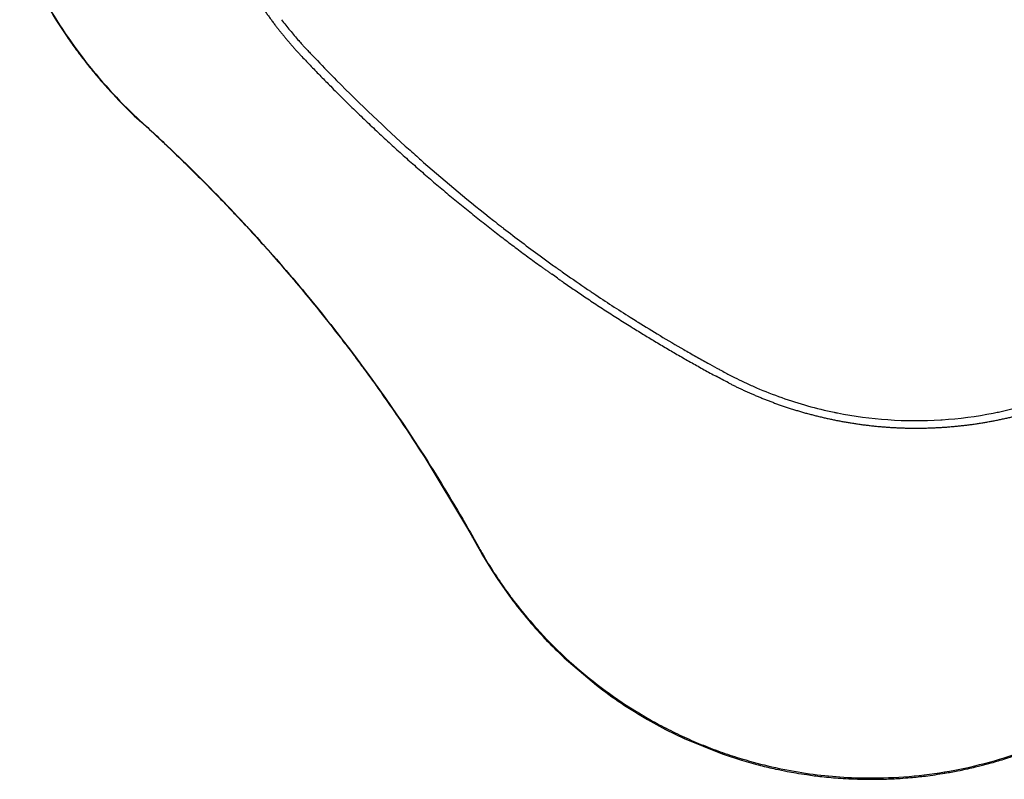
# Paper-space layout '_Unten' of a CAD drawing. Units: millimetres. Extents: x -192 to 222, y -225 to 123.
# Drawn here: x -183 to 43, y -225 to -50 of the extents above; entities that cross this region are included whole.
import ezdxf

# ---------------------------------------------------------------- set-up
doc = ezdxf.new("R2010")
doc.units = ezdxf.units.MM

psp = doc.layouts.new('_Unten')

# ---------------------------------------------------------------- linework, layer by layer
at = {"color": 7, "linetype": 'Continuous', "lineweight": 25}
for p, q in [((-156.68, -72.5), (-154.96, -74.1)), ((-154.96, -74.1), (-153.22, -75.69)), ((-153.22, -75.69), (-148.08, -80.5)), ((-90.15, -150.84), (-80.33, -167.09)), ((-80.33, -167.09), (-79.18, -169.13)), ((-79.18, -169.13), (-78.04, -171.18)), ((-78.04, -171.18), (-77.47, -172.2)), ((-77.47, -172.2), (-76.89, -173.22)), ((-76.89, -173.22), (-75.69, -175.23)), ((-75.69, -175.23), (-74.71, -176.81)), ((-74.71, -176.81), (-73.42, -178.79)), ((-73.42, -178.79), (-70.72, -182.65)), ((-70.72, -182.65), (-70.46, -183)), ((-58.21, -196.73), (-50.81, -203.04)), ((-39.1, -210.89), (-34.97, -213.14)), ((-34.97, -213.14), (-30.75, -215.2)), ((-30.75, -215.2), (-22.03, -218.74)), ((-22.03, -218.74), (-17.56, -220.2))]:
    psp.add_line(p, q, dxfattribs=at)
at = {"color": 7, "linetype": 'Continuous', "lineweight": 25, "flags": 128}
for points in [[(-60.36, -109.29), (-60.68, -109.06), (-61.01, -108.83)], [(-59.71, -109.74), (-60.04, -109.52), (-60.36, -109.29)]]:
    psp.add_lwpolyline(points, dxfattribs=at)
at = {"color": 7, "linetype": 'Continuous', "lineweight": 25}
for points, knots in [([(-182.93, -34.65), (-182.04, -36.65), (-180.32, -40.5), (-177.48, -45.86), (-175.47, -49.16), (-174.5, -50.74)], [0, 0, 0, 0, 0.361358, 0.694672, 1, 1, 1, 1]), ([(-128.1, -46.45), (-127.94, -46.71), (-127.61, -47.21), (-127.11, -47.97), (-126.59, -48.72), (-126.08, -49.46), (-125.55, -50.2), (-125.01, -50.93), (-124.65, -51.42), (-124.47, -51.66)], [0, 0, 0, 0, 0.14285, 0.2857027, 0.428558, 0.5714156, 0.7142753, 0.8571368, 1, 1, 1, 1]), ([(-174.5, -50.74), (-173.7, -51.99), (-172.24, -54.24), (-170.15, -57.17), (-168.49, -59.38), (-166.99, -61.28), (-165.31, -63.34), (-163.08, -65.93), (-160.17, -69.09), (-157.91, -71.3), (-156.68, -72.5)], [0, 0, 0, 0, 0.15825, 0.285605, 0.382073, 0.452599, 0.542924, 0.664202, 0.816604, 1, 1, 1, 1]), ([(-124.47, -51.66), (-124.31, -51.87), (-123.99, -52.29), (-123.66, -52.71), (-123.5, -52.92)], [0, 0, 0, 0, 0.499979, 1, 1, 1, 1]), ([(-123.5, -52.92), (-123.34, -53.12), (-123.01, -53.54), (-122.68, -53.95), (-122.51, -54.15)], [0, 0, 0, 0, 0.500016, 1, 1, 1, 1]), ([(-122.51, -54.15), (-122.34, -54.36), (-122.01, -54.77), (-121.49, -55.38), (-120.98, -55.98), (-120.63, -56.38), (-120.45, -56.58)], [0, 0, 0, 0, 0.249999, 0.500004, 0.750006, 1, 1, 1, 1]), ([(-119.01, -55.3), (-118.75, -55.6), (-118.41, -55.98), (-118.06, -56.36), (-117.97, -56.46)], [0.218160199, 0.218160199, 0.218160199, 0.218160199, 0.221108112, 0.222064732, 0.222064732, 0.222064732, 0.222064732]), ([(-120.45, -56.58), (-120.28, -56.78), (-119.93, -57.17), (-119.57, -57.56), (-119.4, -57.76)], [0, 0, 0, 0, 0.500221, 1, 1, 1, 1]), ([(-119.4, -57.76), (-119.22, -57.95), (-118.86, -58.34), (-118.49, -58.73), (-118.31, -58.92)], [0, 0, 0, 0, 0.502363, 1, 1, 1, 1]), ([(-117.97, -56.46), (-117.87, -56.57), (-117.52, -56.95), (-117.17, -57.33), (-116.91, -57.6)], [0.222064732, 0.222064732, 0.222064732, 0.222064732, 0.223204629, 0.225964458, 0.225964458, 0.225964458, 0.225964458]), ([(-116.91, -57.6), (-116.69, -57.84), (-115.96, -58.6), (-115.24, -59.37), (-114.73, -59.89)], [0.225964458, 0.225964458, 0.225964458, 0.225964458, 0.228409365, 0.233823177, 0.233823177, 0.233823177, 0.233823177]), ([(-118.31, -58.92), (-117.95, -59.3), (-117.22, -60.07), (-116.49, -60.84), (-116.13, -61.22)], [0, 0, 0, 0, 0.499875, 1, 1, 1, 1]), ([(-116.13, -61.22), (-115.76, -61.6), (-115.03, -62.37), (-113.92, -63.51), (-112.81, -64.64), (-112.07, -65.4), (-111.69, -65.77)], [0, 0, 0, 0, 0.249997, 0.499997, 0.749998, 1, 1, 1, 1]), ([(-110.32, -64.42), (-104.88, -69.91), (-98.79, -75.72), (-92.49, -81.34), (-91.98, -81.8)], [0.24954083, 0.24954083, 0.24954083, 0.24954083, 0.3072507, 0.31237505, 0.31237505, 0.31237505, 0.31237505]), ([(-111.69, -65.77), (-111.24, -66.24), (-110.32, -67.16), (-108.93, -68.54), (-107.54, -69.91), (-106.14, -71.27), (-104.74, -72.63), (-103.33, -73.98), (-101.91, -75.32), (-100.48, -76.66), (-99.05, -77.99), (-97.61, -79.31), (-96.16, -80.62), (-94.71, -81.93), (-93.74, -82.8), (-93.25, -83.23)], [0, 0, 0, 0, 0.076923, 0.153846, 0.230769, 0.307693, 0.384616, 0.461539, 0.538462, 0.615385, 0.692308, 0.769231, 0.846154, 0.923077, 1, 1, 1, 1]), ([(-148.08, -80.5), (-146.67, -81.86), (-144.02, -84.41), (-140.38, -88.04), (-137.3, -91.18), (-134.77, -93.83), (-132.71, -96.02), (-130.63, -98.25), (-128.15, -100.97), (-124.92, -104.58), (-121.05, -109.05), (-116.55, -114.4), (-113.43, -118.33), (-111.75, -120.43)], [0, 0, 0, 0, 0.108885, 0.204048, 0.285494, 0.353222, 0.407231, 0.452471, 0.522301, 0.611974, 0.721473, 0.850796, 1, 1, 1, 1]), ([(-148.03, -80.45), (-143.72, -84.56), (-139.51, -88.76), (-131.29, -97.37), (-127.29, -101.77), (-123.38, -106.26)], [0, 0, 0, 0, 0.5, 0.5, 1, 1, 1, 1]), ([(-93.25, -83.23), (-92.76, -83.66), (-91.79, -84.52), (-90.32, -85.8), (-88.84, -87.08), (-87.36, -88.35), (-85.87, -89.61), (-84.37, -90.86), (-82.87, -92.1), (-81.36, -93.34), (-79.85, -94.57), (-78.33, -95.79), (-76.8, -97.01), (-75.26, -98.21), (-74.24, -99.01), (-73.72, -99.41)], [0, 0, 0, 0, 0.076924, 0.153848, 0.230772, 0.307696, 0.384619, 0.461543, 0.538466, 0.615389, 0.692312, 0.769234, 0.846156, 0.923078, 1, 1, 1, 1]), ([(-91.98, -81.8), (-91.87, -81.9), (-91.34, -82.36), (-85.61, -87.42), (-79.31, -92.67), (-73.22, -97.44), (-72.63, -97.9), (-72.58, -97.94)], [0.31237505, 0.31237505, 0.31237505, 0.31237505, 0.31346852, 0.31762472, 0.36949232, 0.37466567, 0.3751199, 0.3751199, 0.3751199, 0.3751199]), ([(-72.58, -97.94), (-72.41, -98.07), (-69.49, -100.34), (-66.14, -102.87), (-62.92, -105.22), (-62.51, -105.52)], [0.3751199, 0.3751199, 0.3751199, 0.3751199, 0.37674015, 0.40267249, 0.40645172, 0.40645172, 0.40645172, 0.40645172]), ([(-73.72, -99.41), (-73.25, -99.78), (-72.29, -100.52), (-70.85, -101.61), (-69.41, -102.7), (-67.96, -103.79), (-66.51, -104.86), (-65.05, -105.93), (-64.07, -106.64), (-63.58, -106.99)], [0, 0, 0, 0, 0.14286, 0.285719, 0.428577, 0.571435, 0.714291, 0.857146, 1, 1, 1, 1]), ([(-63.58, -106.99), (-63.37, -107.15), (-62.94, -107.45), (-62.51, -107.76), (-62.29, -107.92)], [0, 0, 0, 0, 0.500029, 1, 1, 1, 1]), ([(-62.29, -107.92), (-62.08, -108.07), (-61.65, -108.38), (-61.22, -108.68), (-61.01, -108.83)], [0, 0, 0, 0, 0.500026, 1, 1, 1, 1]), ([(-61.23, -106.44), (-60.83, -106.73), (-60.4, -107.04), (-59.97, -107.34), (-59.95, -107.36)], [0.41036668, 0.41036668, 0.41036668, 0.41036668, 0.414075567, 0.41427543, 0.41427543, 0.41427543, 0.41427543]), ([(-59.71, -109.74), (-59.5, -109.9), (-59.07, -110.2), (-58.63, -110.5), (-58.42, -110.65)], [0, 0, 0, 0, 0.499998, 1, 1, 1, 1]), ([(-58.42, -110.65), (-57.98, -110.95), (-57.12, -111.55), (-55.81, -112.45), (-54.5, -113.34), (-53.63, -113.93), (-53.19, -114.22)], [0, 0, 0, 0, 0.250005, 0.500009, 0.750008, 1, 1, 1, 1]), ([(-52.19, -112.74), (-51.94, -112.91), (-48.93, -114.94), (-45.4, -117.24), (-42.1, -119.31), (-41.62, -119.61)], [0.43776188, 0.43776188, 0.43776188, 0.43776188, 0.44000992, 0.4649029, 0.46909512, 0.46909512, 0.46909512, 0.46909512]), ([(-53.19, -114.22), (-52.69, -114.56), (-51.69, -115.23), (-50.17, -116.22), (-48.66, -117.21), (-47.14, -118.19), (-45.61, -119.17), (-44.08, -120.13), (-43.06, -120.77), (-42.55, -121.09)], [0, 0, 0, 0, 0.142865, 0.285728, 0.428588, 0.571446, 0.7143, 0.857152, 1, 1, 1, 1]), ([(-111.75, -120.43), (-110.76, -121.69), (-108.94, -124.03), (-106.48, -127.27), (-104.49, -129.95), (-102.92, -132.1), (-101.35, -134.27), (-99.43, -136.98), (-96.84, -140.7), (-93.65, -145.41), (-91.39, -148.92), (-90.15, -150.84)], [0, 0, 0, 0, 0.128967, 0.238177, 0.32763, 0.397323, 0.452251, 0.542659, 0.664052, 0.816474, 1, 1, 1, 1]), ([(-42.55, -121.09), (-42.1, -121.37), (-41.2, -121.92), (-39.85, -122.75), (-38.5, -123.57), (-37.59, -124.12), (-37.14, -124.39)], [0, 0, 0, 0, 0.2500062, 0.5000076, 0.7500053, 1, 1, 1, 1]), ([(-41.62, -119.61), (-41.51, -119.68), (-39.73, -120.79), (-37.93, -121.89), (-36.25, -122.9)], [0.46909512, 0.46909512, 0.46909512, 0.46909512, 0.47008598, 0.48476535, 0.48476535, 0.48476535, 0.48476535]), ([(-37.14, -124.39), (-36.69, -124.66), (-35.78, -125.2), (-34.41, -126.01), (-33.05, -126.8), (-32.13, -127.33), (-31.67, -127.6)], [0, 0, 0, 0, 0.250005, 0.500004, 0.750002, 1, 1, 1, 1]), ([(-31.67, -127.6), (-31.21, -127.86), (-30.3, -128.39), (-29.38, -128.91), (-28.92, -129.17)], [0, 0, 0, 0, 0.499999, 1, 1, 1, 1]), ([(-28.92, -129.17), (-28.46, -129.42), (-27.54, -129.94), (-26.61, -130.46), (-26.15, -130.71)], [0, 0, 0, 0, 0.49998, 1, 1, 1, 1]), ([(-26.15, -130.71), (-25.69, -130.97), (-24.76, -131.48), (-23.84, -131.98), (-23.37, -132.23)], [0, 0, 0, 0, 0.499779, 1, 1, 1, 1]), ([(-25.32, -129.2), (-24.63, -129.58), (-23.71, -130.08), (-22.79, -130.59), (-22.55, -130.72)], [0.516118825, 0.516118825, 0.516118825, 0.516118825, 0.521941236, 0.523959255, 0.523959255, 0.523959255, 0.523959255]), ([(-22.55, -130.72), (-22.54, -130.72), (-22.41, -130.79), (-21.49, -131.29), (-20.58, -131.78), (-19.79, -132.19)], [0.523959255, 0.523959255, 0.523959255, 0.523959255, 0.524015218, 0.525051339, 0.531764325, 0.531764325, 0.531764325, 0.531764325]), ([(-20.57, -133.72), (-21.04, -133.47), (-21.98, -132.99), (-22.91, -132.48), (-23.37, -132.23)], [0, 0, 0, 0, 0.501349, 1, 1, 1, 1]), ([(-19.79, -132.19), (-19.59, -132.28), (-18.67, -132.76), (-17.74, -133.21), (-17, -133.56)], [0.531764325, 0.531764325, 0.531764325, 0.531764325, 0.533390945, 0.53956197, 0.53956197, 0.53956197, 0.53956197]), ([(-20.57, -133.72), (-20.34, -133.84), (-19.87, -134.08), (-19.16, -134.43), (-18.45, -134.78), (-17.97, -135.01), (-17.73, -135.12)], [0, 0, 0, 0, 0.249846, 0.49979, 0.749839, 1, 1, 1, 1]), ([(-17.73, -135.12), (-17.49, -135.23), (-17.01, -135.46), (-16.29, -135.78), (-15.57, -136.11), (-15.08, -136.32), (-14.84, -136.42)], [0, 0, 0, 0, 0.250003, 0.499989, 0.74998, 1, 1, 1, 1]), ([(-17, -133.56), (-16.86, -133.63), (-15.92, -134.07), (-14.97, -134.49), (-14.16, -134.85)], [0.53956197, 0.53956197, 0.53956197, 0.53956197, 0.540704734, 0.547357821, 0.547357821, 0.547357821, 0.547357821]), ([(-14.84, -136.42), (-14.56, -136.54), (-14.01, -136.78), (-13.17, -137.12), (-12.33, -137.46), (-11.49, -137.79), (-10.64, -138.11), (-9.79, -138.43), (-9.23, -138.63), (-8.94, -138.73)], [0, 0, 0, 0, 0.142865, 0.285726, 0.428583, 0.571438, 0.714292, 0.857145, 1, 1, 1, 1]), ([(40.69, -140.54), (40.88, -140.5), (44.34, -139.78), (48.35, -138.7), (52.09, -137.44), (52.67, -137.24)], [0.68759198, 0.68759198, 0.68759198, 0.68759198, 0.68908326, 0.71416836, 0.71875052, 0.71875052, 0.71875052, 0.71875052]), ([(-8.94, -138.73), (-8.63, -138.84), (-8.02, -139.05), (-7.1, -139.36), (-6.17, -139.66), (-5.24, -139.96), (-4.3, -140.24), (-3.37, -140.51), (-2.43, -140.77), (-1.49, -141.02), (-0.54, -141.27), (0.4, -141.5), (1.35, -141.72), (2.31, -141.94), (2.94, -142.07), (3.26, -142.14)], [0, 0, 0, 0, 0.076928, 0.153855, 0.230779, 0.307702, 0.384624, 0.461545, 0.538466, 0.615387, 0.692308, 0.769229, 0.846151, 0.923075, 1, 1, 1, 1]), ([(41.04, -142.26), (41.36, -142.19), (41.99, -142.06), (42.95, -141.85), (43.9, -141.64), (44.84, -141.41), (45.79, -141.17), (46.73, -140.92), (47.67, -140.67), (48.61, -140.4), (49.55, -140.13), (50.48, -139.84), (51.41, -139.54), (52.34, -139.24), (52.95, -139.03), (53.26, -138.92)], [0, 0, 0, 0, 0.076911, 0.153824, 0.230738, 0.307654, 0.384572, 0.461492, 0.538415, 0.615339, 0.692266, 0.769195, 0.846127, 0.923062, 1, 1, 1, 1]), ([(3.61, -140.46), (3.87, -140.52), (7.93, -141.34), (12.05, -141.89), (15.93, -142.16)], [0.59410105, 0.59410105, 0.59410105, 0.59410105, 0.59608161, 0.62526304, 0.62526304, 0.62526304, 0.62526304]), ([(28.36, -142.19), (32.29, -141.93), (36.41, -141.39), (40.47, -140.58), (40.69, -140.54)], [0.65642872, 0.65642872, 0.65642872, 0.65642872, 0.68594747, 0.68759198, 0.68759198, 0.68759198, 0.68759198]), ([(3.26, -142.14), (3.58, -142.2), (4.21, -142.33), (5.17, -142.52), (6.13, -142.69), (7.09, -142.85), (8.06, -143.01), (9.02, -143.15), (9.99, -143.29), (10.95, -143.41), (11.92, -143.52), (12.89, -143.63), (13.86, -143.72), (14.83, -143.81), (15.48, -143.85), (15.81, -143.88)], [0, 0, 0, 0, 0.076924, 0.153846, 0.230768, 0.307689, 0.38461, 0.46153, 0.538451, 0.615373, 0.692295, 0.769219, 0.846144, 0.923071, 1, 1, 1, 1]), ([(15.81, -143.88), (16.13, -143.9), (16.78, -143.94), (17.75, -144), (18.73, -144.04), (19.7, -144.07), (20.68, -144.1), (21.65, -144.11), (22.63, -144.11), (23.6, -144.11), (24.58, -144.09), (25.56, -144.06), (26.53, -144.02), (27.5, -143.98), (28.15, -143.94), (28.48, -143.92)], [0, 0, 0, 0, 0.07692, 0.15384, 0.230759, 0.307678, 0.384597, 0.461517, 0.538438, 0.61536, 0.692283, 0.769209, 0.846136, 0.923067, 1, 1, 1, 1]), ([(15.93, -142.16), (19.96, -142.44), (24.12, -142.46), (28.26, -142.2), (28.36, -142.19)], [0.62526304, 0.62526304, 0.62526304, 0.62526304, 0.65564025, 0.65642872, 0.65642872, 0.65642872, 0.65642872]), ([(28.48, -143.92), (28.8, -143.9), (29.45, -143.85), (30.42, -143.77), (31.39, -143.69), (32.36, -143.59), (33.33, -143.48), (34.3, -143.36), (35.27, -143.24), (36.23, -143.1), (37.2, -142.95), (38.16, -142.79), (39.12, -142.62), (40.08, -142.45), (40.72, -142.32), (41.04, -142.26)], [0, 0, 0, 0, 0.076916, 0.153831, 0.230748, 0.307665, 0.384583, 0.461503, 0.538425, 0.615348, 0.692273, 0.769201, 0.846131, 0.923064, 1, 1, 1, 1]), ([(-70.46, -183), (-69.11, -184.75), (-66.5, -188.12), (-62.39, -192.69), (-59.56, -195.42), (-58.21, -196.73)], [0, 0, 0, 0, 0.360104, 0.693569, 1, 1, 1, 1]), ([(-50.81, -203.04), (-48.92, -204.45), (-45.16, -207.27), (-41.12, -209.68), (-39.1, -210.89)], [0, 0, 0, 0, 0.499833, 1, 1, 1, 1]), ([(28.99, -223.19), (29.97, -223.02), (31.73, -222.71), (34.08, -222.21), (35.88, -221.8), (37.67, -221.36), (39.98, -220.74), (43.27, -219.77), (45.75, -218.9), (47.16, -218.41)], [0, 0, 0, 0, 0.158279, 0.285677, 0.38221, 0.452785, 0.580173, 0.762628, 1, 1, 1, 1]), ([(-17.56, -220.2), (-16.13, -220.61), (-13.55, -221.36), (-10.05, -222.18), (-7.33, -222.74), (-4.95, -223.17), (-2.33, -223.58), (1.08, -224.01), (5.36, -224.41), (8.52, -224.51), (10.25, -224.57)], [0, 0, 0, 0, 0.158142, 0.28547, 0.381916, 0.452438, 0.542828, 0.664232, 0.816638, 1, 1, 1, 1]), ([(-17.47, -219.91), (-12.98, -221.27), (-8.39, -222.31), (0.88, -223.77), (5.56, -224.18), (10.25, -224.26)], [0, 0, 0, 0, 0.5, 0.5, 1, 1, 1, 1]), ([(10.25, -224.57), (11.24, -224.58), (13.03, -224.6), (15.43, -224.54), (17.27, -224.46), (19.11, -224.35), (21.49, -224.17), (24.91, -223.82), (27.52, -223.42), (28.99, -223.19)], [0, 0, 0, 0, 0.158204, 0.285559, 0.382058, 0.452621, 0.580036, 0.762532, 1, 1, 1, 1])]:
    psp.add_open_spline(points, degree=3, knots=knots, dxfattribs=at)
for points in [[(-182.83, -34.61), (-180.46, -40.18), (-177.65, -45.56), (-174.42, -50.69)], [(-174.42, -50.69), (-171.09, -55.99), (-167.31, -61.01), (-163.15, -65.69)], [(-122.94, -50.5), (-122.63, -50.91), (-122.31, -51.32), (-121.99, -51.73)], [(-121.99, -51.73), (-121.67, -52.13), (-121.35, -52.54), (-121.02, -52.94)], [(-121.02, -52.94), (-120.37, -53.74), (-119.7, -54.53), (-119.01, -55.3)], [(-114.73, -59.89), (-113.28, -61.41), (-111.81, -62.92), (-110.32, -64.42)], [(-163.15, -65.69), (-161.07, -68.03), (-158.89, -70.29), (-156.62, -72.45)], [(-156.62, -72.45), (-156.06, -72.99), (-155.49, -73.52), (-154.91, -74.05)], [(-154.91, -74.05), (-154.33, -74.58), (-153.75, -75.11), (-153.18, -75.64)], [(-153.18, -75.64), (-152.02, -76.7), (-150.88, -77.76), (-149.74, -78.84)], [(-149.74, -78.84), (-149.17, -79.37), (-148.6, -79.91), (-148.03, -80.45)], [(-62.51, -105.52), (-62.08, -105.82), (-61.66, -106.13), (-61.23, -106.44)], [(-123.38, -106.26), (-119.37, -110.87), (-115.47, -115.58), (-111.69, -120.38)], [(-59.95, -107.36), (-59.74, -107.51), (-59.52, -107.66), (-59.31, -107.81)], [(-59.31, -107.81), (-59.1, -107.97), (-58.88, -108.12), (-58.67, -108.27)], [(-58.67, -108.27), (-58.24, -108.57), (-57.81, -108.87), (-57.38, -109.18)], [(-57.38, -109.18), (-55.66, -110.38), (-53.93, -111.57), (-52.19, -112.74)], [(-111.69, -120.38), (-103.99, -130.15), (-96.77, -140.31), (-90.07, -150.79)], [(-36.25, -122.9), (-34.44, -123.98), (-32.63, -125.05), (-30.81, -126.1)], [(-30.81, -126.1), (-29.9, -126.62), (-28.99, -127.15), (-28.07, -127.66)], [(-28.07, -127.66), (-27.15, -128.18), (-26.24, -128.69), (-25.32, -129.2)], [(-14.16, -134.85), (-12.26, -135.67), (-10.32, -136.42), (-8.37, -137.12)], [(-8.37, -137.12), (-4.46, -138.5), (-0.45, -139.62), (3.61, -140.46)], [(-90.07, -150.79), (-86.66, -156.12), (-83.38, -161.54), (-80.24, -167.04)], [(-80.24, -167.04), (-79.85, -167.72), (-79.47, -168.4), (-79.08, -169.08)], [(-79.08, -169.08), (-78.7, -169.76), (-78.32, -170.45), (-77.94, -171.13)], [(-77.94, -171.13), (-77.75, -171.47), (-77.56, -171.81), (-77.37, -172.15)], [(-77.37, -172.15), (-77.18, -172.49), (-76.98, -172.82), (-76.79, -173.16)], [(-76.79, -173.16), (-76.39, -173.83), (-75.99, -174.5), (-75.59, -175.17)], [(-75.59, -175.17), (-75.26, -175.7), (-74.93, -176.22), (-74.6, -176.74)], [(-74.6, -176.74), (-74.18, -177.41), (-73.74, -178.06), (-73.31, -178.71)], [(-73.31, -178.71), (-72.43, -180.02), (-71.53, -181.3), (-70.59, -182.56)], [(-70.59, -182.56), (-70.51, -182.67), (-70.42, -182.79), (-70.33, -182.91)], [(-70.33, -182.91), (-66.66, -187.82), (-62.55, -192.4), (-58.06, -196.58)], [(-58.06, -196.58), (-57.98, -196.65), (-57.9, -196.73), (-57.82, -196.81)], [(-57.82, -196.81), (-55.52, -198.93), (-53.14, -200.95), (-50.66, -202.85)], [(-50.66, -202.85), (-48.18, -204.76), (-45.62, -206.55), (-42.98, -208.23)], [(-42.98, -208.23), (-41.66, -209.07), (-40.32, -209.88), (-38.97, -210.65)], [(-38.97, -210.65), (-37.61, -211.43), (-36.24, -212.18), (-34.85, -212.89)], [(-34.85, -212.89), (-33.45, -213.61), (-32.05, -214.29), (-30.63, -214.94)], [(-30.63, -214.94), (-29.21, -215.59), (-27.77, -216.21), (-26.32, -216.8)], [(-26.32, -216.8), (-24.87, -217.38), (-23.41, -217.94), (-21.93, -218.46)], [(-21.93, -218.46), (-20.46, -218.98), (-18.97, -219.46), (-17.47, -219.91)], [(28.94, -222.9), (35.11, -221.87), (41.18, -220.28), (47.07, -218.15)], [(10.25, -224.26), (16.5, -224.38), (22.77, -223.92), (28.94, -222.9)]]:
    psp.add_open_spline(points, degree=3, dxfattribs=at)
at = {"color": 1, "linetype": 'Continuous', "lineweight": 25}
for points, knots in [([(-174.42, -50.69), (-174.48, -50.72), (-174.54, -50.76), (-174.5, -50.74), (-174.49, -50.73)], [0, 0, 0, 0, 0.896777, 1, 1, 1, 1]), ([(-156.62, -72.45), (-156.67, -72.49), (-156.71, -72.54), (-156.67, -72.5), (-156.67, -72.5)], [0, 0, 0, 0, 0.941434, 1, 1, 1, 1]), ([(-154.91, -74.05), (-154.95, -74.09), (-154.99, -74.14), (-154.96, -74.1), (-154.95, -74.1)], [0, 0, 0, 0, 0.945622, 1, 1, 1, 1]), ([(-153.18, -75.64), (-153.22, -75.68), (-153.26, -75.72), (-153.22, -75.69), (-153.22, -75.68)], [0, 0, 0, 0, 0.947723, 1, 1, 1, 1]), ([(-148.03, -80.45), (-148.07, -80.49), (-148.11, -80.54), (-148.08, -80.5), (-148.08, -80.5)], [0, 0, 0, 0, 0.95156, 1, 1, 1, 1]), ([(-111.69, -120.38), (-111.74, -120.42), (-111.79, -120.46), (-111.75, -120.42), (-111.75, -120.42)], [0, 0, 0, 0, 0.93955, 1, 1, 1, 1]), ([(-90.07, -150.79), (-90.13, -150.82), (-90.19, -150.86), (-90.14, -150.83), (-90.14, -150.83)], [0, 0, 0, 0, 0.9060814, 1, 1, 1, 1]), ([(-80.24, -167.04), (-80.3, -167.08), (-80.37, -167.12), (-80.32, -167.09), (-80.32, -167.09)], [0, 0, 0, 0, 0.881577, 1, 1, 1, 1]), ([(-79.08, -169.08), (-79.14, -169.12), (-79.21, -169.15), (-79.17, -169.13), (-79.16, -169.13)], [0, 0, 0, 0, 0.878518, 1, 1, 1, 1]), ([(-77.94, -171.13), (-78, -171.16), (-78.07, -171.2), (-78.03, -171.18), (-78.02, -171.17)], [0, 0, 0, 0, 0.875687, 1, 1, 1, 1]), ([(-77.37, -172.15), (-77.43, -172.18), (-77.5, -172.22), (-77.46, -172.2), (-77.45, -172.19)], [0, 0, 0, 0, 0.8699234, 1, 1, 1, 1]), ([(-76.79, -173.16), (-76.85, -173.2), (-76.92, -173.24), (-76.88, -173.21), (-76.87, -173.21)], [0, 0, 0, 0, 0.863051, 1, 1, 1, 1]), ([(-75.59, -175.17), (-75.65, -175.21), (-75.72, -175.25), (-75.68, -175.23), (-75.68, -175.22)], [0, 0, 0, 0, 0.8501393, 1, 1, 1, 1]), ([(-74.6, -176.74), (-74.66, -176.78), (-74.74, -176.83), (-74.7, -176.81), (-74.69, -176.8)], [0, 0, 0, 0, 0.840249, 1, 1, 1, 1]), ([(-73.31, -178.71), (-73.37, -178.76), (-73.45, -178.81), (-73.41, -178.78), (-73.4, -178.78)], [0, 0, 0, 0, 0.828276, 1, 1, 1, 1]), ([(-70.59, -182.56), (-70.66, -182.61), (-70.74, -182.67), (-70.71, -182.64), (-70.7, -182.63)], [0, 0, 0, 0, 0.806081, 1, 1, 1, 1]), ([(-70.33, -182.91), (-70.4, -182.96), (-70.48, -183.02), (-70.45, -182.99), (-70.44, -182.99)], [0, 0, 0, 0, 0.810214, 1, 1, 1, 1]), ([(-58.06, -196.58), (-58.11, -196.62), (-58.19, -196.71), (-58.2, -196.73), (-58.21, -196.73)], [0, 0, 0, 0, 0.480089, 1, 1, 1, 1]), ([(-50.66, -202.85), (-50.7, -202.9), (-50.78, -203), (-50.82, -203.06), (-50.81, -203.04), (-50.81, -203.04)], [0, 0, 0, 0, 0.461889, 0.972894, 1, 1, 1, 1]), ([(-38.97, -210.65), (-39, -210.71), (-39.07, -210.83), (-39.11, -210.9), (-39.1, -210.88), (-39.1, -210.88)], [0, 0, 0, 0, 0.4428333, 0.9342788, 1, 1, 1, 1]), ([(-34.85, -212.89), (-34.88, -212.95), (-34.94, -213.08), (-34.98, -213.15), (-34.97, -213.13), (-34.97, -213.13)], [0, 0, 0, 0, 0.437996, 0.924457, 1, 1, 1, 1]), ([(-30.63, -214.94), (-30.66, -215), (-30.72, -215.13), (-30.75, -215.21), (-30.74, -215.19), (-30.74, -215.19)], [0, 0, 0, 0, 0.433715, 0.915742, 1, 1, 1, 1]), ([(-21.93, -218.46), (-21.95, -218.52), (-22, -218.66), (-22.03, -218.75), (-22.03, -218.73), (-22.03, -218.72)], [0, 0, 0, 0, 0.42777, 0.903679, 1, 1, 1, 1]), ([(-17.47, -219.91), (-17.49, -219.98), (-17.54, -220.12), (-17.56, -220.21), (-17.56, -220.19), (-17.56, -220.19)], [0, 0, 0, 0, 0.42529, 0.898628, 1, 1, 1, 1]), ([(28.94, -222.9), (28.95, -222.97), (28.97, -223.11), (28.99, -223.2), (28.99, -223.18), (28.99, -223.18)], [0, 0, 0, 0, 0.427377, 0.902881, 1, 1, 1, 1]), ([(10.25, -224.26), (10.25, -224.33), (10.25, -224.49), (10.25, -224.58), (10.25, -224.56), (10.25, -224.56)], [0, 0, 0, 0, 0.421019, 0.889947, 1, 1, 1, 1])]:
    psp.add_open_spline(points, degree=3, knots=knots, dxfattribs=at)

doc.saveas('drawing.dxf')
